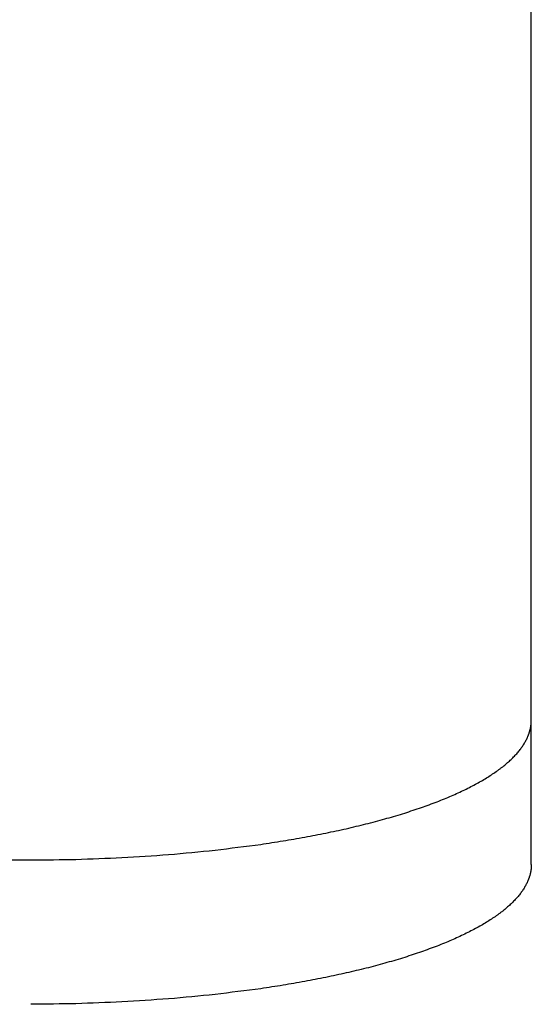
# Model space of a CAD drawing. Units: inches. Extents: x -2488 to 8199, y 379 to 7808.
# Drawn here: x -2414 to -2399, y 4804 to 4833 of the extents above; entities that cross this region are included whole.
import ezdxf

# ---------------------------------------------------------------- set-up
doc = ezdxf.new("R2010")
doc.units = ezdxf.units.IN
doc.layers.add('Elverdal_Swing', color=7, linetype='Continuous', true_color=0xa2b154)

msp = doc.modelspace()

# ---------------------------------------------------------------- linework, layer by layer
at = {"layer": 'Elverdal_Swing'}
for points in [[(-2398.527, 4812.339), (-2398.527, 4848.806), (-2398.527, 4885.273), (-2398.527, 4921.74)], [(-2398.546, 4812.129), (-2398.545, 4812.137), (-2398.543, 4812.145), (-2398.542, 4812.152)], [(-2398.542, 4812.152), (-2398.541, 4812.16), (-2398.54, 4812.168), (-2398.539, 4812.176)], [(-2398.539, 4812.176), (-2398.538, 4812.184), (-2398.537, 4812.191), (-2398.535, 4812.2)], [(-2398.535, 4812.2), (-2398.535, 4812.207), (-2398.534, 4812.215), (-2398.533, 4812.222)], [(-2398.533, 4812.222), (-2398.532, 4812.23), (-2398.532, 4812.238), (-2398.531, 4812.246)], [(-2398.531, 4812.246), (-2398.53, 4812.253), (-2398.53, 4812.261), (-2398.529, 4812.269)], [(-2398.529, 4812.269), (-2398.529, 4812.277), (-2398.529, 4812.284), (-2398.528, 4812.292)], [(-2398.528, 4812.316), (-2398.527, 4812.324), (-2398.527, 4812.332), (-2398.527, 4812.339)], [(-2398.528, 4812.292), (-2398.528, 4812.3), (-2398.528, 4812.308), (-2398.528, 4812.316)], [(-2398.527, 4808.018), (-2398.527, 4809.458), (-2398.527, 4810.899), (-2398.527, 4812.339)], [(-2398.633, 4811.843), (-2398.63, 4811.852), (-2398.626, 4811.859), (-2398.623, 4811.867)], [(-2398.623, 4811.867), (-2398.62, 4811.875), (-2398.617, 4811.883), (-2398.613, 4811.891)], [(-2398.613, 4811.891), (-2398.61, 4811.899), (-2398.607, 4811.907), (-2398.604, 4811.915)], [(-2398.604, 4811.915), (-2398.602, 4811.923), (-2398.599, 4811.931), (-2398.596, 4811.939)], [(-2398.596, 4811.939), (-2398.593, 4811.947), (-2398.591, 4811.954), (-2398.588, 4811.963)], [(-2398.588, 4811.963), (-2398.585, 4811.97), (-2398.583, 4811.978), (-2398.581, 4811.986)], [(-2398.581, 4811.986), (-2398.578, 4811.994), (-2398.576, 4812.002), (-2398.573, 4812.01)], [(-2398.573, 4812.01), (-2398.571, 4812.018), (-2398.569, 4812.026), (-2398.567, 4812.034)], [(-2398.567, 4812.034), (-2398.565, 4812.042), (-2398.563, 4812.05), (-2398.561, 4812.058)], [(-2398.561, 4812.058), (-2398.559, 4812.066), (-2398.557, 4812.074), (-2398.556, 4812.082)], [(-2398.556, 4812.082), (-2398.554, 4812.089), (-2398.552, 4812.097), (-2398.551, 4812.105)], [(-2398.551, 4812.105), (-2398.549, 4812.113), (-2398.548, 4812.121), (-2398.546, 4812.129)], [(-2398.811, 4811.528), (-2398.8, 4811.545), (-2398.789, 4811.561), (-2398.777, 4811.577)], [(-2398.777, 4811.577), (-2398.767, 4811.594), (-2398.757, 4811.61), (-2398.746, 4811.625)], [(-2398.746, 4811.625), (-2398.737, 4811.642), (-2398.727, 4811.658), (-2398.717, 4811.674)], [(-2398.717, 4811.674), (-2398.709, 4811.69), (-2398.7, 4811.706), (-2398.691, 4811.722)], [(-2398.691, 4811.722), (-2398.683, 4811.738), (-2398.674, 4811.755), (-2398.666, 4811.771)], [(-2398.666, 4811.771), (-2398.658, 4811.787), (-2398.651, 4811.803), (-2398.643, 4811.819)], [(-2398.643, 4811.819), (-2398.64, 4811.827), (-2398.636, 4811.835), (-2398.633, 4811.843)], [(-2399.057, 4811.236), (-2399.042, 4811.252), (-2399.026, 4811.268), (-2399.011, 4811.285)], [(-2399.011, 4811.285), (-2398.996, 4811.301), (-2398.981, 4811.317), (-2398.966, 4811.333)], [(-2398.966, 4811.333), (-2398.952, 4811.349), (-2398.938, 4811.366), (-2398.924, 4811.382)], [(-2398.924, 4811.382), (-2398.911, 4811.399), (-2398.898, 4811.415), (-2398.884, 4811.431)], [(-2398.884, 4811.431), (-2398.872, 4811.448), (-2398.859, 4811.464), (-2398.846, 4811.48)], [(-2398.846, 4811.48), (-2398.835, 4811.496), (-2398.823, 4811.512), (-2398.811, 4811.528)], [(-2399.385, 4810.943), (-2399.365, 4810.959), (-2399.345, 4810.976), (-2399.325, 4810.992)], [(-2399.325, 4810.992), (-2399.305, 4811.008), (-2399.286, 4811.025), (-2399.267, 4811.041)], [(-2399.267, 4811.041), (-2399.248, 4811.057), (-2399.23, 4811.073), (-2399.211, 4811.089)], [(-2399.211, 4811.089), (-2399.193, 4811.105), (-2399.175, 4811.122), (-2399.158, 4811.138)], [(-2399.158, 4811.138), (-2399.14, 4811.154), (-2399.123, 4811.171), (-2399.106, 4811.187)], [(-2399.106, 4811.187), (-2399.09, 4811.203), (-2399.074, 4811.22), (-2399.057, 4811.236)], [(-2399.873, 4810.606), (-2399.823, 4810.637), (-2399.772, 4810.669), (-2399.722, 4810.701)], [(-2399.722, 4810.701), (-2399.675, 4810.734), (-2399.628, 4810.766), (-2399.58, 4810.798)], [(-2399.58, 4810.798), (-2399.558, 4810.814), (-2399.535, 4810.83), (-2399.513, 4810.846)], [(-2399.513, 4810.846), (-2399.491, 4810.863), (-2399.47, 4810.879), (-2399.448, 4810.895)], [(-2399.448, 4810.895), (-2399.427, 4810.911), (-2399.406, 4810.927), (-2399.385, 4810.943)], [(-2400.382, 4810.322), (-2400.322, 4810.354), (-2400.262, 4810.385), (-2400.203, 4810.416)], [(-2400.203, 4810.416), (-2400.146, 4810.448), (-2400.09, 4810.479), (-2400.033, 4810.51)], [(-2400.033, 4810.51), (-2399.98, 4810.542), (-2399.926, 4810.574), (-2399.873, 4810.606)], [(-2400.972, 4810.048), (-2400.903, 4810.078), (-2400.835, 4810.108), (-2400.766, 4810.138)], [(-2400.766, 4810.138), (-2400.701, 4810.168), (-2400.635, 4810.199), (-2400.569, 4810.229)], [(-2400.569, 4810.229), (-2400.507, 4810.26), (-2400.444, 4810.291), (-2400.382, 4810.322)], [(-2401.882, 4809.7), (-2401.724, 4809.757), (-2401.567, 4809.814), (-2401.41, 4809.871)], [(-2401.41, 4809.871), (-2401.335, 4809.9), (-2401.261, 4809.93), (-2401.187, 4809.959)], [(-2401.187, 4809.959), (-2401.115, 4809.989), (-2401.044, 4810.018), (-2400.972, 4810.048)], [(-2402.92, 4809.378), (-2402.742, 4809.431), (-2402.564, 4809.483), (-2402.386, 4809.535)], [(-2402.386, 4809.535), (-2402.218, 4809.59), (-2402.05, 4809.645), (-2401.882, 4809.7)], [(-2404.072, 4809.088), (-2403.876, 4809.135), (-2403.679, 4809.182), (-2403.483, 4809.229)], [(-2403.483, 4809.229), (-2403.296, 4809.278), (-2403.108, 4809.329), (-2402.92, 4809.378)], [(-2405.318, 4808.834), (-2405.107, 4808.875), (-2404.896, 4808.916), (-2404.685, 4808.956)], [(-2404.685, 4808.956), (-2404.48, 4809), (-2404.276, 4809.044), (-2404.072, 4809.088)], [(-2408.005, 4808.445), (-2407.549, 4808.504), (-2407.093, 4808.561), (-2406.637, 4808.619)], [(-2406.637, 4808.619), (-2406.415, 4808.654), (-2406.192, 4808.688), (-2405.97, 4808.722)], [(-2405.97, 4808.722), (-2405.753, 4808.759), (-2405.536, 4808.796), (-2405.318, 4808.834)], [(-2410.796, 4808.221), (-2410.331, 4808.251), (-2409.864, 4808.282), (-2409.399, 4808.313)], [(-2409.399, 4808.313), (-2408.934, 4808.357), (-2408.469, 4808.402), (-2408.005, 4808.445)], [(-2476.519, 4808.142), (-2455.521, 4808.145), (-2434.523, 4808.148), (-2413.526, 4808.151)], [(-2413.526, 4808.151), (-2413.076, 4808.156), (-2412.627, 4808.162), (-2412.178, 4808.168)], [(-2412.178, 4808.168), (-2411.717, 4808.186), (-2411.257, 4808.203), (-2410.796, 4808.221)], [(-2398.527, 4808.018), (-2398.527, 4808.011), (-2398.527, 4808.003), (-2398.527, 4807.995)], [(-2398.561, 4807.737), (-2398.562, 4807.729), (-2398.564, 4807.721), (-2398.566, 4807.714)], [(-2398.555, 4807.761), (-2398.557, 4807.753), (-2398.559, 4807.745), (-2398.561, 4807.737)], [(-2398.55, 4807.784), (-2398.552, 4807.776), (-2398.553, 4807.769), (-2398.555, 4807.761)], [(-2398.546, 4807.808), (-2398.547, 4807.8), (-2398.549, 4807.792), (-2398.55, 4807.784)], [(-2398.541, 4807.832), (-2398.543, 4807.824), (-2398.544, 4807.816), (-2398.546, 4807.808)], [(-2398.538, 4807.855), (-2398.539, 4807.847), (-2398.54, 4807.839), (-2398.541, 4807.832)], [(-2398.535, 4807.879), (-2398.536, 4807.871), (-2398.537, 4807.863), (-2398.538, 4807.855)], [(-2398.532, 4807.902), (-2398.533, 4807.894), (-2398.534, 4807.887), (-2398.535, 4807.879)], [(-2398.53, 4807.925), (-2398.531, 4807.918), (-2398.532, 4807.909), (-2398.532, 4807.902)], [(-2398.529, 4807.949), (-2398.529, 4807.94), (-2398.53, 4807.933), (-2398.53, 4807.925)], [(-2398.528, 4807.972), (-2398.528, 4807.964), (-2398.528, 4807.956), (-2398.529, 4807.949)], [(-2398.527, 4807.995), (-2398.527, 4807.988), (-2398.527, 4807.98), (-2398.528, 4807.972)], [(-2398.665, 4807.45), (-2398.674, 4807.434), (-2398.682, 4807.418), (-2398.69, 4807.403)], [(-2398.643, 4807.498), (-2398.65, 4807.482), (-2398.658, 4807.466), (-2398.665, 4807.45)], [(-2398.632, 4807.523), (-2398.636, 4807.515), (-2398.639, 4807.507), (-2398.643, 4807.498)], [(-2398.622, 4807.547), (-2398.626, 4807.539), (-2398.629, 4807.531), (-2398.632, 4807.523)], [(-2398.613, 4807.57), (-2398.616, 4807.562), (-2398.619, 4807.555), (-2398.622, 4807.547)], [(-2398.604, 4807.594), (-2398.607, 4807.586), (-2398.61, 4807.578), (-2398.613, 4807.57)], [(-2398.595, 4807.618), (-2398.598, 4807.61), (-2398.601, 4807.602), (-2398.604, 4807.594)], [(-2398.587, 4807.642), (-2398.59, 4807.634), (-2398.592, 4807.626), (-2398.595, 4807.618)], [(-2398.58, 4807.666), (-2398.582, 4807.658), (-2398.585, 4807.65), (-2398.587, 4807.642)], [(-2398.573, 4807.69), (-2398.575, 4807.682), (-2398.578, 4807.673), (-2398.58, 4807.666)], [(-2398.566, 4807.714), (-2398.569, 4807.705), (-2398.571, 4807.697), (-2398.573, 4807.69)], [(-2398.846, 4807.159), (-2398.859, 4807.143), (-2398.871, 4807.127), (-2398.884, 4807.11)], [(-2398.81, 4807.208), (-2398.822, 4807.191), (-2398.834, 4807.175), (-2398.846, 4807.159)], [(-2398.777, 4807.256), (-2398.788, 4807.24), (-2398.799, 4807.224), (-2398.81, 4807.208)], [(-2398.746, 4807.305), (-2398.756, 4807.289), (-2398.767, 4807.272), (-2398.777, 4807.256)], [(-2398.717, 4807.353), (-2398.726, 4807.337), (-2398.736, 4807.321), (-2398.746, 4807.305)], [(-2398.69, 4807.403), (-2398.699, 4807.386), (-2398.708, 4807.37), (-2398.717, 4807.353)], [(-2399.106, 4806.867), (-2399.123, 4806.85), (-2399.14, 4806.834), (-2399.157, 4806.818)], [(-2399.057, 4806.915), (-2399.073, 4806.899), (-2399.089, 4806.883), (-2399.106, 4806.867)], [(-2399.01, 4806.964), (-2399.025, 4806.948), (-2399.041, 4806.931), (-2399.057, 4806.915)], [(-2398.966, 4807.013), (-2398.98, 4806.996), (-2398.995, 4806.98), (-2399.01, 4806.964)], [(-2398.923, 4807.062), (-2398.937, 4807.045), (-2398.952, 4807.029), (-2398.966, 4807.013)], [(-2398.884, 4807.11), (-2398.897, 4807.094), (-2398.91, 4807.078), (-2398.923, 4807.062)], [(-2399.447, 4806.574), (-2399.469, 4806.558), (-2399.491, 4806.541), (-2399.512, 4806.525)], [(-2399.384, 4806.623), (-2399.405, 4806.606), (-2399.426, 4806.59), (-2399.447, 4806.574)], [(-2399.324, 4806.671), (-2399.344, 4806.655), (-2399.364, 4806.639), (-2399.384, 4806.623)], [(-2399.266, 4806.72), (-2399.285, 4806.704), (-2399.305, 4806.688), (-2399.324, 4806.671)], [(-2399.21, 4806.768), (-2399.229, 4806.753), (-2399.247, 4806.736), (-2399.266, 4806.72)], [(-2399.157, 4806.818), (-2399.175, 4806.801), (-2399.192, 4806.785), (-2399.21, 4806.768)], [(-2399.872, 4806.285), (-2399.926, 4806.253), (-2399.979, 4806.221), (-2400.033, 4806.19)], [(-2399.722, 4806.381), (-2399.772, 4806.349), (-2399.822, 4806.317), (-2399.872, 4806.285)], [(-2399.58, 4806.477), (-2399.627, 4806.445), (-2399.674, 4806.413), (-2399.722, 4806.381)], [(-2399.512, 4806.525), (-2399.535, 4806.509), (-2399.557, 4806.493), (-2399.58, 4806.477)], [(-2400.381, 4806.002), (-2400.444, 4805.971), (-2400.506, 4805.94), (-2400.569, 4805.909)], [(-2400.202, 4806.095), (-2400.262, 4806.064), (-2400.321, 4806.033), (-2400.381, 4806.002)], [(-2400.033, 4806.19), (-2400.089, 4806.158), (-2400.146, 4806.127), (-2400.202, 4806.095)], [(-2400.971, 4805.727), (-2401.043, 4805.697), (-2401.114, 4805.668), (-2401.186, 4805.638)], [(-2400.766, 4805.817), (-2400.834, 4805.787), (-2400.903, 4805.758), (-2400.971, 4805.727)], [(-2400.569, 4805.909), (-2400.634, 4805.879), (-2400.7, 4805.848), (-2400.766, 4805.817)], [(-2401.881, 4805.379), (-2402.049, 4805.325), (-2402.217, 4805.27), (-2402.385, 4805.214)], [(-2401.409, 4805.55), (-2401.567, 4805.493), (-2401.724, 4805.437), (-2401.881, 4805.379)], [(-2401.186, 4805.638), (-2401.26, 4805.609), (-2401.335, 4805.58), (-2401.409, 4805.55)], [(-2402.385, 4805.214), (-2402.563, 4805.162), (-2402.741, 4805.11), (-2402.92, 4805.058)], [(-2403.482, 4804.908), (-2403.679, 4804.862), (-2403.875, 4804.814), (-2404.072, 4804.768)], [(-2402.92, 4805.058), (-2403.107, 4805.008), (-2403.295, 4804.958), (-2403.482, 4804.908)], [(-2405.318, 4804.513), (-2405.535, 4804.476), (-2405.752, 4804.438), (-2405.97, 4804.4)], [(-2404.684, 4804.636), (-2404.895, 4804.595), (-2405.107, 4804.554), (-2405.318, 4804.513)], [(-2404.072, 4804.768), (-2404.276, 4804.724), (-2404.48, 4804.679), (-2404.684, 4804.636)], [(-2406.636, 4804.298), (-2407.092, 4804.24), (-2407.548, 4804.183), (-2408.004, 4804.124)], [(-2405.97, 4804.4), (-2406.192, 4804.366), (-2406.414, 4804.332), (-2406.636, 4804.298)], [(-2410.796, 4803.9), (-2411.256, 4803.882), (-2411.717, 4803.864), (-2412.177, 4803.847)], [(-2409.398, 4803.992), (-2409.864, 4803.962), (-2410.33, 4803.931), (-2410.796, 4803.9)], [(-2408.004, 4804.124), (-2408.469, 4804.08), (-2408.933, 4804.036), (-2409.398, 4803.992)], [(-2412.177, 4803.847), (-2412.627, 4803.841), (-2413.076, 4803.835), (-2413.525, 4803.83)]]:
    msp.add_open_spline(points, degree=3, dxfattribs=at)

doc.saveas('drawing.dxf')
